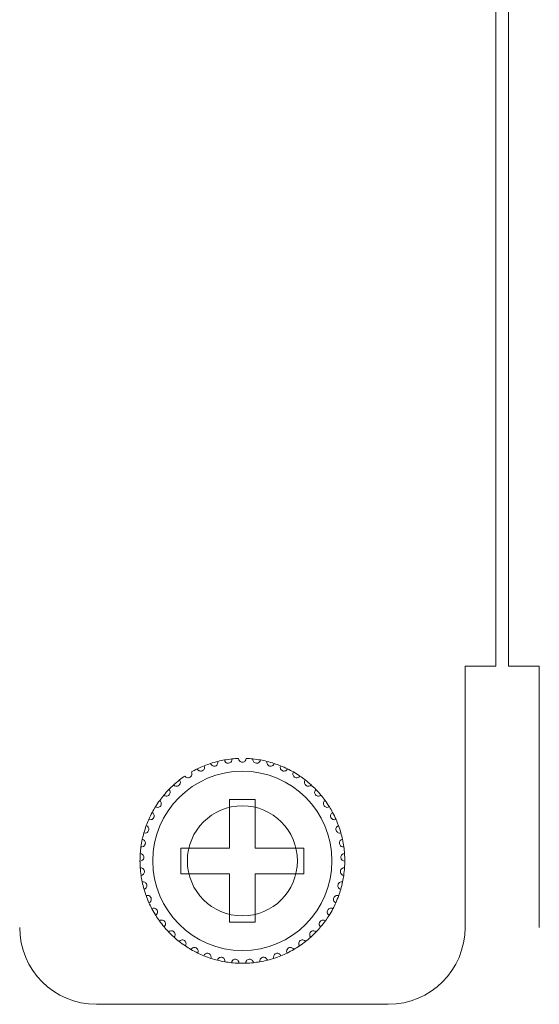
# Model space of a CAD drawing. Units: inches. Extents: x 2.7 to 70.7, y 3.1 to 54.5.
# Drawn here: x 17.6 to 18.5, y 32.8 to 34.4 of the extents above; entities that cross this region are included whole.
import ezdxf

# ---------------------------------------------------------------- set-up
doc = ezdxf.new("R2010")
doc.units = ezdxf.units.IN
doc.header["$MEASUREMENT"] = 0

msp = doc.modelspace()

# ---------------------------------------------------------------- linework, layer by layer
at = {"color": 7, "linetype": 'Continuous', "lineweight": 15}
for p, q in [((18.39157, 41.04458), (18.39157, 33.34059)), ((18.39157, 41.04458), (18.39157, 33.34059)), ((18.39157, 41.04458), (18.39157, 33.34059)), ((18.41157, 33.34059), (18.41157, 41.04458)), ((18.41157, 33.34059), (18.41157, 41.04458)), ((18.34357, 33.34059), (18.34357, 32.93259)), ((18.39157, 33.34059), (18.34357, 33.34059)), ((18.34357, 33.34059), (18.34357, 32.93259)), ((18.39157, 33.34059), (18.34357, 33.34059)), ((18.45957, 33.34059), (18.41157, 33.34059)), ((18.45957, 33.34059), (18.41157, 33.34059)), ((18.45957, 32.93259), (18.45957, 33.34059)), ((18.45957, 32.93259), (18.45957, 33.34059)), ((18.01557, 33.13259), (17.97557, 33.13259)), ((17.97557, 33.13259), (17.97557, 33.05659)), ((18.01557, 33.13259), (17.97557, 33.13259)), ((17.97557, 33.13259), (17.97557, 33.05659)), ((18.01557, 33.05659), (18.01557, 33.13259)), ((18.01557, 33.05659), (18.01557, 33.13259)), ((17.97557, 33.05659), (17.89957, 33.05659)), ((17.89957, 33.05659), (17.89957, 33.01658)), ((17.97557, 33.05659), (17.89957, 33.05659)), ((17.89957, 33.05659), (17.89957, 33.01658)), ((18.09157, 33.05659), (18.01557, 33.05659)), ((18.09157, 33.05659), (18.01557, 33.05659)), ((18.09157, 33.01658), (18.09157, 33.05659)), ((18.09157, 33.01658), (18.09157, 33.05659)), ((17.89957, 33.01658), (17.97557, 33.01658)), ((17.89957, 33.01658), (17.97557, 33.01658)), ((17.97557, 33.01658), (17.97557, 32.94059)), ((17.97557, 33.01658), (17.97557, 32.94059)), ((18.01557, 32.94059), (18.01557, 33.01658)), ((18.01557, 33.01658), (18.09157, 33.01658)), ((18.01557, 32.94059), (18.01557, 33.01658)), ((18.01557, 33.01658), (18.09157, 33.01658)), ((17.97557, 32.94059), (18.01557, 32.94059)), ((17.97557, 32.94059), (18.01557, 32.94059)), ((18.22357, 32.81259), (17.76757, 32.81259)), ((18.22357, 32.81259), (17.76757, 32.81259))]:
    msp.add_line(p, q, dxfattribs=at)
for radius in [0.14, 0.14, 0.086]:
    msp.add_circle((17.99557, 33.03659), radius, dxfattribs=at)
for centre, radius, start, end in [((17.99557, 33.03659), 0.16, 95.85128, 100.14872), ((17.99557, 33.03659), 0.16, 95.85128, 100.14872), ((17.99557, 33.03659), 0.16, 92.14872, 95.85128), ((17.99557, 33.03659), 0.16, 92.14872, 95.85128), ((17.99557, 33.03659), 0.16, 84.14872, 87.85128), ((17.99557, 33.03659), 0.16, 84.14872, 87.85128), ((17.99557, 33.03659), 0.16, 79.85128, 84.14872), ((17.99557, 33.03659), 0.16, 79.85128, 84.14872), ((17.99557, 33.03659), 0.16, 116.14872, 119.85128), ((17.99557, 33.03659), 0.16, 116.14872, 119.85128), ((17.99557, 33.03659), 0.16, 111.85128, 116.14872), ((17.99557, 33.03659), 0.16, 111.85128, 116.14872), ((17.99557, 33.03659), 0.16, 108.14872, 111.85128), ((17.99557, 33.03659), 0.16, 108.14872, 111.85128), ((17.99557, 33.03659), 0.16, 103.85128, 108.14872), ((17.99557, 33.03659), 0.16, 103.85128, 108.14872), ((17.99557, 33.03659), 0.16, 100.14872, 103.85128), ((17.99557, 33.03659), 0.16, 100.14872, 103.85128), ((17.99557, 33.03659), 0.16, 76.14872, 79.85128), ((17.99557, 33.03659), 0.16, 76.14872, 79.85128), ((17.99557, 33.03659), 0.16, 71.85128, 76.14872), ((17.99557, 33.03659), 0.16, 71.85128, 76.14872), ((17.99557, 33.03659), 0.16, 68.14872, 71.85128), ((17.99557, 33.03659), 0.16, 68.14872, 71.85128), ((17.99557, 33.03659), 0.16, 63.85128, 68.14872), ((17.99557, 33.03659), 0.16, 63.85128, 68.14872), ((17.99557, 33.03659), 0.16, 60.14872, 63.85128), ((17.99557, 33.03659), 0.16, 60.14872, 63.85128), ((17.99557, 33.03659), 0.16, 124.14872, 127.85128), ((17.99557, 33.03659), 0.16, 124.14872, 127.85128), ((17.99557, 33.03659), 0.16, 55.85128, 60.14872), ((17.99557, 33.03659), 0.16, 55.85128, 60.14872), ((17.99557, 33.03659), 0.16, 52.14872, 55.85128), ((17.99557, 33.03659), 0.16, 52.14872, 55.85128), ((17.99557, 33.03659), 0.16, 132.14872, 135.85128), ((17.99557, 33.03659), 0.16, 132.14872, 135.85128), ((17.99557, 33.03659), 0.16, 127.85128, 132.14872), ((17.99557, 33.03659), 0.16, 127.85128, 132.14872), ((17.99557, 33.03659), 0.16, 47.85128, 52.14872), ((17.99557, 33.03659), 0.16, 47.85128, 52.14872), ((17.99557, 33.03659), 0.16, 44.14872, 47.85128), ((17.99557, 33.03659), 0.16, 44.14872, 47.85128), ((17.99557, 33.03659), 0.16, 140.14872, 143.85128), ((17.99557, 33.03659), 0.16, 140.14872, 143.85128), ((17.99557, 33.03659), 0.16, 135.85128, 140.14872), ((17.99557, 33.03659), 0.16, 135.85128, 140.14872), ((17.99557, 33.03659), 0.16, 39.85128, 44.14872), ((17.99557, 33.03659), 0.16, 39.85128, 44.14872), ((17.99557, 33.03659), 0.16, 36.14872, 39.85128), ((17.99557, 33.03659), 0.16, 36.14872, 39.85128), ((17.99557, 33.03659), 0.16, 148.14872, 151.85128), ((17.99557, 33.03659), 0.16, 148.14872, 151.85128), ((17.99557, 33.03659), 0.16, 143.85128, 148.14872), ((17.99557, 33.03659), 0.16, 143.85128, 148.14872), ((17.99557, 33.03659), 0.16, 31.85128, 36.14872), ((17.99557, 33.03659), 0.16, 31.85128, 36.14872), ((17.99557, 33.03659), 0.16, 28.14872, 31.85128), ((17.99557, 33.03659), 0.16, 28.14872, 31.85128), ((17.99557, 33.03659), 0.16, 151.85128, 156.14872), ((17.99557, 33.03659), 0.16, 151.85128, 156.14872), ((17.99557, 33.03659), 0.16, 23.85128, 28.14872), ((17.99557, 33.03659), 0.16, 23.85128, 28.14872), ((17.99557, 33.03659), 0.16, 159.85128, 164.14872), ((17.99557, 33.03659), 0.16, 159.85128, 164.14872), ((17.99557, 33.03659), 0.16, 156.14872, 159.85128), ((17.99557, 33.03659), 0.16, 156.14872, 159.85128), ((17.99557, 33.03659), 0.16, 20.14872, 23.85128), ((17.99557, 33.03659), 0.16, 20.14872, 23.85128), ((17.99557, 33.03659), 0.16, 15.85128, 20.14872), ((17.99557, 33.03659), 0.16, 15.85128, 20.14872), ((17.99557, 33.03659), 0.16, 164.14872, 167.85128), ((17.99557, 33.03659), 0.16, 164.14872, 167.85128), ((17.99557, 33.03659), 0.16, 12.14872, 15.85128), ((17.99557, 33.03659), 0.16, 12.14872, 15.85128), ((17.99557, 33.03659), 0.16, 172.14872, 175.85128), ((17.99557, 33.03659), 0.16, 172.14872, 175.85128), ((17.99557, 33.03659), 0.16, 167.85128, 172.14872), ((17.99557, 33.03659), 0.16, 167.85128, 172.14872), ((17.99557, 33.03659), 0.16, 7.85128, 12.14872), ((17.99557, 33.03659), 0.16, 7.85128, 12.14872), ((17.99557, 33.03659), 0.16, 4.14872, 7.85128), ((17.99557, 33.03659), 0.16, 4.14872, 7.85128), ((17.99557, 33.03659), 0.16, 175.85128, 180.14872), ((17.99557, 33.03659), 0.16, 175.85128, 180.14872), ((17.99557, 33.03659), 0.16, 359.85128, 4.14872), ((17.99557, 33.03659), 0.16, 359.85128, 4.14872), ((17.99557, 33.03659), 0.16, 180.14872, 183.85128), ((17.99557, 33.03659), 0.16, 180.14872, 183.85128), ((17.99557, 33.03659), 0.16, 183.85128, 188.14872), ((17.99557, 33.03659), 0.16, 183.85128, 188.14872), ((17.99557, 33.03659), 0.16, 351.85128, 356.14872), ((17.99557, 33.03659), 0.16, 351.85128, 356.14872), ((17.99557, 33.03659), 0.16, 356.14872, 359.85128), ((17.99557, 33.03659), 0.16, 356.14872, 359.85128), ((17.99557, 33.03659), 0.16, 188.14872, 191.85128), ((17.99557, 33.03659), 0.16, 188.14872, 191.85128), ((17.99557, 33.03659), 0.16, 348.14872, 351.85128), ((17.99557, 33.03659), 0.16, 348.14872, 351.85128), ((17.99557, 33.03659), 0.16, 191.85128, 196.14872), ((17.99557, 33.03659), 0.16, 191.85128, 196.14872), ((17.99557, 33.03659), 0.16, 343.85128, 348.14872), ((17.99557, 33.03659), 0.16, 343.85128, 348.14872), ((17.99557, 33.03659), 0.16, 196.14872, 199.85128), ((17.99557, 33.03659), 0.16, 196.14872, 199.85128), ((17.99557, 33.03659), 0.16, 199.85128, 204.14872), ((17.99557, 33.03659), 0.16, 199.85128, 204.14872), ((17.99557, 33.03659), 0.16, 335.85128, 340.14872), ((17.99557, 33.03659), 0.16, 335.85128, 340.14872), ((17.99557, 33.03659), 0.16, 340.14872, 343.85128), ((17.99557, 33.03659), 0.16, 340.14872, 343.85128), ((17.99557, 33.03659), 0.16, 204.14872, 207.85128), ((17.99557, 33.03659), 0.16, 204.14872, 207.85128), ((17.99557, 33.03659), 0.16, 332.14872, 335.85128), ((17.99557, 33.03659), 0.16, 332.14872, 335.85128), ((17.99557, 33.03659), 0.16, 207.85128, 212.14872), ((17.99557, 33.03659), 0.16, 207.85128, 212.14872), ((17.99557, 33.03659), 0.16, 212.14872, 215.85128), ((17.99557, 33.03659), 0.16, 212.14872, 215.85128), ((17.99557, 33.03659), 0.16, 324.14872, 327.85128), ((17.99557, 33.03659), 0.16, 324.14872, 327.85128), ((17.99557, 33.03659), 0.16, 327.85128, 332.14872), ((17.99557, 33.03659), 0.16, 327.85128, 332.14872), ((17.99557, 33.03659), 0.16, 215.85128, 220.14872), ((17.99557, 33.03659), 0.16, 215.85128, 220.14872), ((17.99557, 33.03659), 0.16, 220.14872, 223.85128), ((17.99557, 33.03659), 0.16, 220.14872, 223.85128), ((17.99557, 33.03659), 0.16, 316.14872, 319.85128), ((17.99557, 33.03659), 0.16, 316.14872, 319.85128), ((17.99557, 33.03659), 0.16, 319.85128, 324.14872), ((17.99557, 33.03659), 0.16, 319.85128, 324.14872), ((17.76757, 32.93259), 0.12, 180, 270), ((17.76757, 32.93259), 0.12, 180, 270), ((17.99557, 33.03659), 0.16, 223.85128, 228.14872), ((17.99557, 33.03659), 0.16, 223.85128, 228.14872), ((17.99557, 33.03659), 0.16, 311.85128, 316.14872), ((17.99557, 33.03659), 0.16, 311.85128, 316.14872), ((18.22357, 32.93259), 0.12, 270, 0), ((18.22357, 32.93259), 0.12, 270, 0), ((17.99557, 33.03659), 0.16, 228.14872, 231.85128), ((17.99557, 33.03659), 0.16, 228.14872, 231.85128), ((17.99557, 33.03659), 0.16, 231.85128, 236.14872), ((17.99557, 33.03659), 0.16, 231.85128, 236.14872), ((17.99557, 33.03659), 0.16, 236.14872, 239.85128), ((17.99557, 33.03659), 0.16, 236.14872, 239.85128), ((17.99557, 33.03659), 0.16, 300.14872, 303.85128), ((17.99557, 33.03659), 0.16, 300.14872, 303.85128), ((17.99557, 33.03659), 0.16, 303.85128, 308.14872), ((17.99557, 33.03659), 0.16, 303.85128, 308.14872), ((17.99557, 33.03659), 0.16, 308.14872, 311.85128), ((17.99557, 33.03659), 0.16, 308.14872, 311.85128), ((17.99557, 33.03659), 0.16, 239.85128, 244.14872), ((17.99557, 33.03659), 0.16, 239.85128, 244.14872), ((17.99557, 33.03659), 0.16, 244.14872, 247.85128), ((17.99557, 33.03659), 0.16, 244.14872, 247.85128), ((17.99557, 33.03659), 0.16, 247.85128, 252.14872), ((17.99557, 33.03659), 0.16, 247.85128, 252.14872), ((17.99557, 33.03659), 0.16, 287.85128, 292.14872), ((17.99557, 33.03659), 0.16, 287.85128, 292.14872), ((17.99557, 33.03659), 0.16, 292.14872, 295.85128), ((17.99557, 33.03659), 0.16, 292.14872, 295.85128), ((17.99557, 33.03659), 0.16, 295.85128, 300.14872), ((17.99557, 33.03659), 0.16, 295.85128, 300.14872), ((17.99557, 33.03659), 0.16, 252.14872, 255.85128), ((17.99557, 33.03659), 0.16, 252.14872, 255.85128), ((17.99557, 33.03659), 0.16, 255.85128, 260.14872), ((17.99557, 33.03659), 0.16, 255.85128, 260.14872), ((17.99557, 33.03659), 0.16, 260.14872, 263.85128), ((17.99557, 33.03659), 0.16, 260.14872, 263.85128), ((17.99557, 33.03659), 0.16, 263.85128, 268.14872), ((17.99557, 33.03659), 0.16, 263.85128, 268.14872), ((17.99557, 33.03659), 0.16, 268.14872, 271.85128), ((17.99557, 33.03659), 0.16, 268.14872, 271.85128), ((17.99557, 33.03659), 0.16, 271.85128, 276.14872), ((17.99557, 33.03659), 0.16, 271.85128, 276.14872), ((17.99557, 33.03659), 0.16, 276.14872, 279.85128), ((17.99557, 33.03659), 0.16, 276.14872, 279.85128), ((17.99557, 33.03659), 0.16, 279.85128, 284.14872), ((17.99557, 33.03659), 0.16, 279.85128, 284.14872), ((17.99557, 33.03659), 0.16, 284.14872, 287.85128), ((17.99557, 33.03659), 0.16, 284.14872, 287.85128)]:
    msp.add_arc(centre, radius, start, end, dxfattribs=at)
for points, knots in [([(17.96738, 33.19408), (17.96759, 33.19275), (17.96822, 33.19151), (17.97046, 33.18954), (17.97225, 33.18883), (17.97506, 33.18921), (17.97596, 33.18958), (17.97739, 33.19055), (17.97794, 33.19114), (17.97916, 33.19304), (17.97942, 33.19442), (17.97926, 33.19575)], [0, 0, 0, 0, 0.25, 0.25, 0.5, 0.5, 0.625, 0.625, 0.75, 0.75, 1, 1, 1, 1]), ([(17.96738, 33.19408), (17.96759, 33.19275), (17.96822, 33.19151), (17.97046, 33.18954), (17.97225, 33.18883), (17.97506, 33.18921), (17.97596, 33.18958), (17.97739, 33.19055), (17.97794, 33.19114), (17.97916, 33.19304), (17.97942, 33.19442), (17.97926, 33.19575)], [0, 0, 0, 0, 0.25, 0.25, 0.5, 0.5, 0.625, 0.625, 0.75, 0.75, 1, 1, 1, 1]), ([(18.00157, 33.19647), (18.00154, 33.19513), (18.00109, 33.1938), (17.99915, 33.19154), (17.99749, 33.19059), (17.99365, 33.19058), (17.99201, 33.19153), (17.99005, 33.1938), (17.9896, 33.19513), (17.98957, 33.19647)], [0, 0, 0, 0, 0.25, 0.25, 0.5, 0.5, 0.75, 0.75, 1, 1, 1, 1]), ([(18.00157, 33.19647), (18.00154, 33.19513), (18.00109, 33.1938), (17.99915, 33.19154), (17.99749, 33.19059), (17.99365, 33.19058), (17.99201, 33.19153), (17.99005, 33.1938), (17.9896, 33.19513), (17.98957, 33.19647)], [0, 0, 0, 0, 0.25, 0.25, 0.5, 0.5, 0.75, 0.75, 1, 1, 1, 1]), ([(18.02376, 33.19408), (18.02355, 33.19275), (18.02292, 33.19151), (18.02068, 33.18954), (18.01889, 33.18883), (18.01608, 33.18921), (18.01518, 33.18958), (18.01375, 33.19055), (18.0132, 33.19114), (18.01198, 33.19304), (18.01172, 33.19442), (18.01188, 33.19575)], [0, 0, 0, 0, 0.25, 0.25, 0.5, 0.5, 0.625, 0.625, 0.75, 0.75, 1, 1, 1, 1]), ([(18.02376, 33.19408), (18.02355, 33.19275), (18.02292, 33.19151), (18.02068, 33.18954), (18.01889, 33.18883), (18.01608, 33.18921), (18.01518, 33.18958), (18.01375, 33.19055), (18.0132, 33.19114), (18.01198, 33.19304), (18.01172, 33.19442), (18.01188, 33.19575)], [0, 0, 0, 0, 0.25, 0.25, 0.5, 0.5, 0.625, 0.625, 0.75, 0.75, 1, 1, 1, 1]), ([(17.92506, 33.18021), (17.92563, 33.17899), (17.92658, 33.17797), (17.92927, 33.17669), (17.93119, 33.1765), (17.93378, 33.17765), (17.93455, 33.17825), (17.93565, 33.17957), (17.93602, 33.1803), (17.93667, 33.18246), (17.93654, 33.18385), (17.93602, 33.18509)], [0, 0, 0, 0, 0.25, 0.25, 0.5, 0.5, 0.625, 0.625, 0.75, 0.75, 1, 1, 1, 1]), ([(17.92506, 33.18021), (17.92563, 33.17899), (17.92658, 33.17797), (17.92927, 33.17669), (17.93119, 33.1765), (17.93378, 33.17765), (17.93455, 33.17825), (17.93565, 33.17957), (17.93602, 33.1803), (17.93667, 33.18246), (17.93654, 33.18385), (17.93602, 33.18509)], [0, 0, 0, 0, 0.25, 0.25, 0.5, 0.5, 0.625, 0.625, 0.75, 0.75, 1, 1, 1, 1]), ([(17.94573, 33.18863), (17.94613, 33.18734), (17.94693, 33.18619), (17.94942, 33.18456), (17.95129, 33.1841), (17.95402, 33.18487), (17.95486, 33.18536), (17.95614, 33.18652), (17.9566, 33.18718), (17.95755, 33.18923), (17.95761, 33.19063), (17.95727, 33.19193)], [0, 0, 0, 0, 0.25, 0.25, 0.5, 0.5, 0.625, 0.625, 0.75, 0.75, 1, 1, 1, 1]), ([(17.94573, 33.18863), (17.94613, 33.18734), (17.94693, 33.18619), (17.94942, 33.18456), (17.95129, 33.1841), (17.95402, 33.18487), (17.95486, 33.18536), (17.95614, 33.18652), (17.9566, 33.18718), (17.95755, 33.18923), (17.95761, 33.19063), (17.95727, 33.19193)], [0, 0, 0, 0, 0.25, 0.25, 0.5, 0.5, 0.625, 0.625, 0.75, 0.75, 1, 1, 1, 1]), ([(18.04541, 33.18863), (18.04501, 33.18734), (18.04421, 33.18619), (18.04172, 33.18456), (18.03985, 33.1841), (18.03712, 33.18487), (18.03628, 33.18536), (18.035, 33.18652), (18.03454, 33.18718), (18.03359, 33.18923), (18.03353, 33.19063), (18.03387, 33.19193)], [0, 0, 0, 0, 0.25, 0.25, 0.5, 0.5, 0.625, 0.625, 0.75, 0.75, 1, 1, 1, 1]), ([(18.04541, 33.18863), (18.04501, 33.18734), (18.04421, 33.18619), (18.04172, 33.18456), (18.03985, 33.1841), (18.03712, 33.18487), (18.03628, 33.18536), (18.035, 33.18652), (18.03454, 33.18718), (18.03359, 33.18923), (18.03353, 33.19063), (18.03387, 33.19193)], [0, 0, 0, 0, 0.25, 0.25, 0.5, 0.5, 0.625, 0.625, 0.75, 0.75, 1, 1, 1, 1]), ([(18.06608, 33.18021), (18.06551, 33.17899), (18.06456, 33.17797), (18.06187, 33.17669), (18.05995, 33.1765), (18.05736, 33.17765), (18.05659, 33.17825), (18.05549, 33.17957), (18.05512, 33.1803), (18.05447, 33.18246), (18.0546, 33.18385), (18.05512, 33.18509)], [0, 0, 0, 0, 0.25, 0.25, 0.5, 0.5, 0.625, 0.625, 0.75, 0.75, 1, 1, 1, 1]), ([(18.06608, 33.18021), (18.06551, 33.17899), (18.06456, 33.17797), (18.06187, 33.17669), (18.05995, 33.1765), (18.05736, 33.17765), (18.05659, 33.17825), (18.05549, 33.17957), (18.05512, 33.1803), (18.05447, 33.18246), (18.0546, 33.18385), (18.05512, 33.18509)], [0, 0, 0, 0, 0.25, 0.25, 0.5, 0.5, 0.625, 0.625, 0.75, 0.75, 1, 1, 1, 1]), ([(17.90576, 33.169), (17.90649, 33.16787), (17.90757, 33.16699), (17.91042, 33.1661), (17.91235, 33.16618), (17.91475, 33.16768), (17.91543, 33.16838), (17.91634, 33.16984), (17.9166, 33.17061), (17.91694, 33.17284), (17.91662, 33.1742), (17.91593, 33.17536)], [0, 0, 0, 0, 0.25, 0.25, 0.5, 0.5, 0.625, 0.625, 0.75, 0.75, 1, 1, 1, 1]), ([(17.90576, 33.169), (17.90649, 33.16787), (17.90757, 33.16699), (17.91042, 33.1661), (17.91235, 33.16618), (17.91475, 33.16768), (17.91543, 33.16838), (17.91634, 33.16984), (17.9166, 33.17061), (17.91694, 33.17284), (17.91662, 33.1742), (17.91593, 33.17536)], [0, 0, 0, 0, 0.25, 0.25, 0.5, 0.5, 0.625, 0.625, 0.75, 0.75, 1, 1, 1, 1]), ([(18.08538, 33.169), (18.08465, 33.16787), (18.08357, 33.16699), (18.08072, 33.1661), (18.07879, 33.16618), (18.07639, 33.16768), (18.07571, 33.16838), (18.0748, 33.16984), (18.07454, 33.17061), (18.0742, 33.17284), (18.07452, 33.1742), (18.07521, 33.17536)], [0, 0, 0, 0, 0.25, 0.25, 0.5, 0.5, 0.625, 0.625, 0.75, 0.75, 1, 1, 1, 1]), ([(18.08538, 33.169), (18.08465, 33.16787), (18.08357, 33.16699), (18.08072, 33.1661), (18.07879, 33.16618), (18.07639, 33.16768), (18.07571, 33.16838), (18.0748, 33.16984), (18.07454, 33.17061), (18.0742, 33.17284), (18.07452, 33.1742), (18.07521, 33.17536)], [0, 0, 0, 0, 0.25, 0.25, 0.5, 0.5, 0.625, 0.625, 0.75, 0.75, 1, 1, 1, 1]), ([(17.8882, 33.15521), (17.88908, 33.1542), (17.89028, 33.15347), (17.89322, 33.15299), (17.89512, 33.15334), (17.89729, 33.15515), (17.89787, 33.15594), (17.89856, 33.15752), (17.89871, 33.15831), (17.89875, 33.16057), (17.89824, 33.16187), (17.89739, 33.16292)], [0, 0, 0, 0, 0.25, 0.25, 0.5, 0.5, 0.625, 0.625, 0.75, 0.75, 1, 1, 1, 1]), ([(17.8882, 33.15521), (17.88908, 33.1542), (17.89028, 33.15347), (17.89322, 33.15299), (17.89512, 33.15334), (17.89729, 33.15515), (17.89787, 33.15594), (17.89856, 33.15752), (17.89871, 33.15831), (17.89875, 33.16057), (17.89824, 33.16187), (17.89739, 33.16292)], [0, 0, 0, 0, 0.25, 0.25, 0.5, 0.5, 0.625, 0.625, 0.75, 0.75, 1, 1, 1, 1]), ([(18.10294, 33.15521), (18.10206, 33.1542), (18.10086, 33.15347), (18.09792, 33.15299), (18.09602, 33.15334), (18.09385, 33.15515), (18.09327, 33.15594), (18.09258, 33.15752), (18.09243, 33.15831), (18.0924, 33.16057), (18.0929, 33.16187), (18.09375, 33.16292)], [0, 0, 0, 0, 0.25, 0.25, 0.5, 0.5, 0.625, 0.625, 0.75, 0.75, 1, 1, 1, 1]), ([(18.10294, 33.15521), (18.10206, 33.1542), (18.10086, 33.15347), (18.09792, 33.15299), (18.09602, 33.15334), (18.09385, 33.15515), (18.09327, 33.15594), (18.09258, 33.15752), (18.09243, 33.15831), (18.0924, 33.16057), (18.0929, 33.16187), (18.09375, 33.16292)], [0, 0, 0, 0, 0.25, 0.25, 0.5, 0.5, 0.625, 0.625, 0.75, 0.75, 1, 1, 1, 1]), ([(17.87274, 33.13911), (17.87375, 33.13823), (17.87504, 33.13768), (17.87802, 33.13761), (17.87985, 33.13822), (17.88175, 33.14032), (17.8822, 33.14118), (17.88268, 33.14284), (17.88271, 33.14365), (17.88243, 33.14589), (17.88175, 33.14711), (17.88076, 33.14803)], [0, 0, 0, 0, 0.25, 0.25, 0.5, 0.5, 0.625, 0.625, 0.75, 0.75, 1, 1, 1, 1]), ([(17.87274, 33.13911), (17.87375, 33.13823), (17.87504, 33.13768), (17.87802, 33.13761), (17.87985, 33.13822), (17.88175, 33.14032), (17.8822, 33.14118), (17.88268, 33.14284), (17.88271, 33.14365), (17.88243, 33.14589), (17.88175, 33.14711), (17.88076, 33.14803)], [0, 0, 0, 0, 0.25, 0.25, 0.5, 0.5, 0.625, 0.625, 0.75, 0.75, 1, 1, 1, 1]), ([(18.1184, 33.13911), (18.11739, 33.13823), (18.1161, 33.13768), (18.11312, 33.13761), (18.11129, 33.13822), (18.10939, 33.14032), (18.10894, 33.14118), (18.10846, 33.14284), (18.10843, 33.14365), (18.10871, 33.14589), (18.10939, 33.14711), (18.11038, 33.14803)], [0, 0, 0, 0, 0.25, 0.25, 0.5, 0.5, 0.625, 0.625, 0.75, 0.75, 1, 1, 1, 1]), ([(18.1184, 33.13911), (18.11739, 33.13823), (18.1161, 33.13768), (18.11312, 33.13761), (18.11129, 33.13822), (18.10939, 33.14032), (18.10894, 33.14118), (18.10846, 33.14284), (18.10843, 33.14365), (18.10871, 33.14589), (18.10939, 33.14711), (18.11038, 33.14803)], [0, 0, 0, 0, 0.25, 0.25, 0.5, 0.5, 0.625, 0.625, 0.75, 0.75, 1, 1, 1, 1]), ([(17.85966, 33.12102), (17.86079, 33.12029), (17.86214, 33.11992), (17.8651, 33.12027), (17.86683, 33.12113), (17.86842, 33.12347), (17.86875, 33.12439), (17.86899, 33.1261), (17.86891, 33.1269), (17.86832, 33.12908), (17.86747, 33.13019), (17.86637, 33.13097)], [0, 0, 0, 0, 0.25, 0.25, 0.5, 0.5, 0.625, 0.625, 0.75, 0.75, 1, 1, 1, 1]), ([(17.85966, 33.12102), (17.86079, 33.12029), (17.86214, 33.11992), (17.8651, 33.12027), (17.86683, 33.12113), (17.86842, 33.12347), (17.86875, 33.12439), (17.86899, 33.1261), (17.86891, 33.1269), (17.86832, 33.12908), (17.86747, 33.13019), (17.86637, 33.13097)], [0, 0, 0, 0, 0.25, 0.25, 0.5, 0.5, 0.625, 0.625, 0.75, 0.75, 1, 1, 1, 1]), ([(18.13148, 33.12102), (18.13035, 33.12029), (18.129, 33.11992), (18.12604, 33.12027), (18.12431, 33.12113), (18.12272, 33.12347), (18.12239, 33.12439), (18.12215, 33.1261), (18.12223, 33.1269), (18.12282, 33.12908), (18.12367, 33.13019), (18.12477, 33.13097)], [0, 0, 0, 0, 0.25, 0.25, 0.5, 0.5, 0.625, 0.625, 0.75, 0.75, 1, 1, 1, 1]), ([(18.13148, 33.12102), (18.13035, 33.12029), (18.129, 33.11992), (18.12604, 33.12027), (18.12431, 33.12113), (18.12272, 33.12347), (18.12239, 33.12439), (18.12215, 33.1261), (18.12223, 33.1269), (18.12282, 33.12908), (18.12367, 33.13019), (18.12477, 33.13097)], [0, 0, 0, 0, 0.25, 0.25, 0.5, 0.5, 0.625, 0.625, 0.75, 0.75, 1, 1, 1, 1]), ([(17.84923, 33.10128), (17.85045, 33.10072), (17.85184, 33.10054), (17.85472, 33.1013), (17.85632, 33.10239), (17.85757, 33.10493), (17.85777, 33.10588), (17.85776, 33.10761), (17.85758, 33.10839), (17.85669, 33.11047), (17.85569, 33.11145), (17.85449, 33.11207)], [0, 0, 0, 0, 0.25, 0.25, 0.5, 0.5, 0.625, 0.625, 0.75, 0.75, 1, 1, 1, 1]), ([(17.84923, 33.10128), (17.85045, 33.10072), (17.85184, 33.10054), (17.85472, 33.1013), (17.85632, 33.10239), (17.85757, 33.10493), (17.85777, 33.10588), (17.85776, 33.10761), (17.85758, 33.10839), (17.85669, 33.11047), (17.85569, 33.11145), (17.85449, 33.11207)], [0, 0, 0, 0, 0.25, 0.25, 0.5, 0.5, 0.625, 0.625, 0.75, 0.75, 1, 1, 1, 1]), ([(18.14191, 33.10128), (18.14069, 33.10072), (18.1393, 33.10054), (18.13642, 33.1013), (18.13482, 33.10239), (18.13357, 33.10493), (18.13337, 33.10588), (18.13338, 33.10761), (18.13357, 33.10839), (18.13445, 33.11047), (18.13545, 33.11145), (18.13665, 33.11207)], [0, 0, 0, 0, 0.25, 0.25, 0.5, 0.5, 0.625, 0.625, 0.75, 0.75, 1, 1, 1, 1]), ([(18.14191, 33.10128), (18.14069, 33.10072), (18.1393, 33.10054), (18.13642, 33.1013), (18.13482, 33.10239), (18.13357, 33.10493), (18.13337, 33.10588), (18.13338, 33.10761), (18.13357, 33.10839), (18.13445, 33.11047), (18.13545, 33.11145), (18.13665, 33.11207)], [0, 0, 0, 0, 0.25, 0.25, 0.5, 0.5, 0.625, 0.625, 0.75, 0.75, 1, 1, 1, 1]), ([(17.84165, 33.08029), (17.84294, 33.0799), (17.84434, 33.07992), (17.84709, 33.08107), (17.84851, 33.08236), (17.8494, 33.08506), (17.84946, 33.08603), (17.84922, 33.08774), (17.84892, 33.08849), (17.84776, 33.09042), (17.84663, 33.09126), (17.84536, 33.0917)], [0, 0, 0, 0, 0.25, 0.25, 0.5, 0.5, 0.625, 0.625, 0.75, 0.75, 1, 1, 1, 1]), ([(17.84165, 33.08029), (17.84294, 33.0799), (17.84434, 33.07992), (17.84709, 33.08107), (17.84851, 33.08236), (17.8494, 33.08506), (17.84946, 33.08603), (17.84922, 33.08774), (17.84892, 33.08849), (17.84776, 33.09042), (17.84663, 33.09126), (17.84536, 33.0917)], [0, 0, 0, 0, 0.25, 0.25, 0.5, 0.5, 0.625, 0.625, 0.75, 0.75, 1, 1, 1, 1]), ([(18.14949, 33.08029), (18.1482, 33.0799), (18.1468, 33.07992), (18.14405, 33.08107), (18.14263, 33.08236), (18.14174, 33.08506), (18.14168, 33.08603), (18.14192, 33.08774), (18.14222, 33.08849), (18.14338, 33.09042), (18.14451, 33.09126), (18.14578, 33.0917)], [0, 0, 0, 0, 0.25, 0.25, 0.5, 0.5, 0.625, 0.625, 0.75, 0.75, 1, 1, 1, 1]), ([(18.14949, 33.08029), (18.1482, 33.0799), (18.1468, 33.07992), (18.14405, 33.08107), (18.14263, 33.08236), (18.14174, 33.08506), (18.14168, 33.08603), (18.14192, 33.08774), (18.14222, 33.08849), (18.14338, 33.09042), (18.14451, 33.09126), (18.14578, 33.0917)], [0, 0, 0, 0, 0.25, 0.25, 0.5, 0.5, 0.625, 0.625, 0.75, 0.75, 1, 1, 1, 1]), ([(17.83707, 33.05844), (17.8384, 33.05823), (17.83978, 33.05845), (17.84234, 33.05997), (17.84357, 33.06145), (17.84407, 33.06424), (17.844, 33.06521), (17.84352, 33.06687), (17.84313, 33.06758), (17.8417, 33.06933), (17.84047, 33.07), (17.83915, 33.07026)], [0, 0, 0, 0, 0.25, 0.25, 0.5, 0.5, 0.625, 0.625, 0.75, 0.75, 1, 1, 1, 1]), ([(17.83707, 33.05844), (17.8384, 33.05823), (17.83978, 33.05845), (17.84234, 33.05997), (17.84357, 33.06145), (17.84407, 33.06424), (17.844, 33.06521), (17.84352, 33.06687), (17.84313, 33.06758), (17.8417, 33.06933), (17.84047, 33.07), (17.83915, 33.07026)], [0, 0, 0, 0, 0.25, 0.25, 0.5, 0.5, 0.625, 0.625, 0.75, 0.75, 1, 1, 1, 1]), ([(18.15407, 33.05844), (18.15274, 33.05823), (18.15136, 33.05845), (18.1488, 33.05997), (18.14757, 33.06145), (18.14707, 33.06424), (18.14714, 33.06521), (18.14762, 33.06687), (18.14801, 33.06758), (18.14944, 33.06933), (18.15067, 33.07), (18.15199, 33.07026)], [0, 0, 0, 0, 0.25, 0.25, 0.5, 0.5, 0.625, 0.625, 0.75, 0.75, 1, 1, 1, 1]), ([(18.15407, 33.05844), (18.15274, 33.05823), (18.15136, 33.05845), (18.1488, 33.05997), (18.14757, 33.06145), (18.14707, 33.06424), (18.14714, 33.06521), (18.14762, 33.06687), (18.14801, 33.06758), (18.14944, 33.06933), (18.15067, 33.07), (18.15199, 33.07026)], [0, 0, 0, 0, 0.25, 0.25, 0.5, 0.5, 0.625, 0.625, 0.75, 0.75, 1, 1, 1, 1]), ([(17.83557, 33.03617), (17.83692, 33.03615), (17.83825, 33.03655), (17.84058, 33.03841), (17.84159, 33.04006), (17.8417, 33.04289), (17.84149, 33.04384), (17.84079, 33.04542), (17.8403, 33.04606), (17.83864, 33.04759), (17.83733, 33.04809), (17.83599, 33.04816)], [0, 0, 0, 0, 0.25, 0.25, 0.5, 0.5, 0.625, 0.625, 0.75, 0.75, 1, 1, 1, 1]), ([(17.83557, 33.03617), (17.83692, 33.03615), (17.83825, 33.03655), (17.84058, 33.03841), (17.84159, 33.04006), (17.8417, 33.04289), (17.84149, 33.04384), (17.84079, 33.04542), (17.8403, 33.04606), (17.83864, 33.04759), (17.83733, 33.04809), (17.83599, 33.04816)], [0, 0, 0, 0, 0.25, 0.25, 0.5, 0.5, 0.625, 0.625, 0.75, 0.75, 1, 1, 1, 1]), ([(18.15557, 33.03617), (18.15422, 33.03615), (18.15289, 33.03655), (18.15056, 33.03841), (18.14955, 33.04006), (18.14944, 33.04289), (18.14965, 33.04384), (18.15035, 33.04542), (18.15084, 33.04606), (18.1525, 33.04759), (18.15381, 33.04809), (18.15515, 33.04816)], [0, 0, 0, 0, 0.25, 0.25, 0.5, 0.5, 0.625, 0.625, 0.75, 0.75, 1, 1, 1, 1]), ([(18.15557, 33.03617), (18.15422, 33.03615), (18.15289, 33.03655), (18.15056, 33.03841), (18.14955, 33.04006), (18.14944, 33.04289), (18.14965, 33.04384), (18.15035, 33.04542), (18.15084, 33.04606), (18.1525, 33.04759), (18.15381, 33.04809), (18.15515, 33.04816)], [0, 0, 0, 0, 0.25, 0.25, 0.5, 0.5, 0.625, 0.625, 0.75, 0.75, 1, 1, 1, 1]), ([(17.83719, 33.01391), (17.83852, 33.01407), (17.83979, 33.01466), (17.84183, 33.01683), (17.84261, 33.01859), (17.84232, 33.02141), (17.84198, 33.02233), (17.84106, 33.02379), (17.84049, 33.02436), (17.83864, 33.02565), (17.83727, 33.02595), (17.83593, 33.02584)], [0, 0, 0, 0, 0.25, 0.25, 0.5, 0.5, 0.625, 0.625, 0.75, 0.75, 1, 1, 1, 1]), ([(17.83719, 33.01391), (17.83852, 33.01407), (17.83979, 33.01466), (17.84183, 33.01683), (17.84261, 33.01859), (17.84232, 33.02141), (17.84198, 33.02233), (17.84106, 33.02379), (17.84049, 33.02436), (17.83864, 33.02565), (17.83727, 33.02595), (17.83593, 33.02584)], [0, 0, 0, 0, 0.25, 0.25, 0.5, 0.5, 0.625, 0.625, 0.75, 0.75, 1, 1, 1, 1]), ([(18.15395, 33.01391), (18.15262, 33.01407), (18.15135, 33.01466), (18.14931, 33.01683), (18.14853, 33.01859), (18.14882, 33.02141), (18.14916, 33.02233), (18.15008, 33.02379), (18.15065, 33.02436), (18.1525, 33.02565), (18.15387, 33.02595), (18.15521, 33.02584)], [0, 0, 0, 0, 0.25, 0.25, 0.5, 0.5, 0.625, 0.625, 0.75, 0.75, 1, 1, 1, 1]), ([(18.15395, 33.01391), (18.15262, 33.01407), (18.15135, 33.01466), (18.14931, 33.01683), (18.14853, 33.01859), (18.14882, 33.02141), (18.14916, 33.02233), (18.15008, 33.02379), (18.15065, 33.02436), (18.1525, 33.02565), (18.15387, 33.02595), (18.15521, 33.02584)], [0, 0, 0, 0, 0.25, 0.25, 0.5, 0.5, 0.625, 0.625, 0.75, 0.75, 1, 1, 1, 1]), ([(17.84188, 32.99208), (17.84318, 32.99243), (17.84436, 32.99319), (17.84608, 32.99562), (17.8466, 32.99748), (17.84592, 33.00023), (17.84546, 33.00109), (17.84435, 33.00241), (17.8437, 33.00289), (17.84169, 33.00391), (17.84029, 33.00403), (17.83898, 33.00373)], [0, 0, 0, 0, 0.25, 0.25, 0.5, 0.5, 0.625, 0.625, 0.75, 0.75, 1, 1, 1, 1]), ([(17.84188, 32.99208), (17.84318, 32.99243), (17.84436, 32.99319), (17.84608, 32.99562), (17.8466, 32.99748), (17.84592, 33.00023), (17.84546, 33.00109), (17.84435, 33.00241), (17.8437, 33.00289), (17.84169, 33.00391), (17.84029, 33.00403), (17.83898, 33.00373)], [0, 0, 0, 0, 0.25, 0.25, 0.5, 0.5, 0.625, 0.625, 0.75, 0.75, 1, 1, 1, 1]), ([(18.14926, 32.99208), (18.14796, 32.99243), (18.14678, 32.99319), (18.14506, 32.99562), (18.14454, 32.99748), (18.14522, 33.00023), (18.14568, 33.00109), (18.14679, 33.00241), (18.14744, 33.00289), (18.14945, 33.00391), (18.15085, 33.00403), (18.15216, 33.00373)], [0, 0, 0, 0, 0.25, 0.25, 0.5, 0.5, 0.625, 0.625, 0.75, 0.75, 1, 1, 1, 1]), ([(18.14926, 32.99208), (18.14796, 32.99243), (18.14678, 32.99319), (18.14506, 32.99562), (18.14454, 32.99748), (18.14522, 33.00023), (18.14568, 33.00109), (18.14679, 33.00241), (18.14744, 33.00289), (18.14945, 33.00391), (18.15085, 33.00403), (18.15216, 33.00373)], [0, 0, 0, 0, 0.25, 0.25, 0.5, 0.5, 0.625, 0.625, 0.75, 0.75, 1, 1, 1, 1]), ([(17.84957, 32.97113), (17.85081, 32.97166), (17.85187, 32.97257), (17.85323, 32.97522), (17.85349, 32.97713), (17.85244, 32.97976), (17.85186, 32.98055), (17.85058, 32.9817), (17.84987, 32.98208), (17.84773, 32.98281), (17.84633, 32.98273), (17.84508, 32.98225)], [0, 0, 0, 0, 0.25, 0.25, 0.5, 0.5, 0.625, 0.625, 0.75, 0.75, 1, 1, 1, 1]), ([(17.84957, 32.97113), (17.85081, 32.97166), (17.85187, 32.97257), (17.85323, 32.97522), (17.85349, 32.97713), (17.85244, 32.97976), (17.85186, 32.98055), (17.85058, 32.9817), (17.84987, 32.98208), (17.84773, 32.98281), (17.84633, 32.98273), (17.84508, 32.98225)], [0, 0, 0, 0, 0.25, 0.25, 0.5, 0.5, 0.625, 0.625, 0.75, 0.75, 1, 1, 1, 1]), ([(18.14157, 32.97113), (18.14033, 32.97166), (18.13927, 32.97257), (18.13791, 32.97522), (18.13765, 32.97713), (18.1387, 32.97976), (18.13928, 32.98055), (18.14056, 32.9817), (18.14127, 32.98208), (18.14341, 32.98281), (18.14481, 32.98273), (18.14606, 32.98225)], [0, 0, 0, 0, 0.25, 0.25, 0.5, 0.5, 0.625, 0.625, 0.75, 0.75, 1, 1, 1, 1]), ([(18.14157, 32.97113), (18.14033, 32.97166), (18.13927, 32.97257), (18.13791, 32.97522), (18.13765, 32.97713), (18.1387, 32.97976), (18.13928, 32.98055), (18.14056, 32.9817), (18.14127, 32.98208), (18.14341, 32.98281), (18.14481, 32.98273), (18.14606, 32.98225)], [0, 0, 0, 0, 0.25, 0.25, 0.5, 0.5, 0.625, 0.625, 0.75, 0.75, 1, 1, 1, 1]), ([(17.8601, 32.95145), (17.86125, 32.95214), (17.86217, 32.95319), (17.86316, 32.956), (17.86315, 32.95793), (17.86174, 32.96039), (17.86106, 32.96109), (17.85963, 32.96205), (17.85887, 32.96234), (17.85665, 32.96276), (17.85528, 32.96249), (17.8541, 32.96184)], [0, 0, 0, 0, 0.25, 0.25, 0.5, 0.5, 0.625, 0.625, 0.75, 0.75, 1, 1, 1, 1]), ([(17.8601, 32.95145), (17.86125, 32.95214), (17.86217, 32.95319), (17.86316, 32.956), (17.86315, 32.95793), (17.86174, 32.96039), (17.86106, 32.96109), (17.85963, 32.96205), (17.85887, 32.96234), (17.85665, 32.96276), (17.85528, 32.96249), (17.8541, 32.96184)], [0, 0, 0, 0, 0.25, 0.25, 0.5, 0.5, 0.625, 0.625, 0.75, 0.75, 1, 1, 1, 1]), ([(18.13104, 32.95145), (18.12989, 32.95214), (18.12897, 32.95319), (18.12798, 32.956), (18.12799, 32.95793), (18.1294, 32.96039), (18.13008, 32.96109), (18.13151, 32.96205), (18.13227, 32.96234), (18.13449, 32.96276), (18.13586, 32.96249), (18.13704, 32.96184)], [0, 0, 0, 0, 0.25, 0.25, 0.5, 0.5, 0.625, 0.625, 0.75, 0.75, 1, 1, 1, 1]), ([(18.13104, 32.95145), (18.12989, 32.95214), (18.12897, 32.95319), (18.12798, 32.956), (18.12799, 32.95793), (18.1294, 32.96039), (18.13008, 32.96109), (18.13151, 32.96205), (18.13227, 32.96234), (18.13449, 32.96276), (18.13586, 32.96249), (18.13704, 32.96184)], [0, 0, 0, 0, 0.25, 0.25, 0.5, 0.5, 0.625, 0.625, 0.75, 0.75, 1, 1, 1, 1]), ([(17.87327, 32.93342), (17.87431, 32.93427), (17.87508, 32.93544), (17.87566, 32.93836), (17.87538, 32.94027), (17.87365, 32.94251), (17.87288, 32.94311), (17.87132, 32.94386), (17.87054, 32.94403), (17.86828, 32.94415), (17.86696, 32.94368), (17.86588, 32.94288)], [0, 0, 0, 0, 0.25, 0.25, 0.5, 0.5, 0.625, 0.625, 0.75, 0.75, 1, 1, 1, 1]), ([(17.87327, 32.93342), (17.87431, 32.93427), (17.87508, 32.93544), (17.87566, 32.93836), (17.87538, 32.94027), (17.87365, 32.94251), (17.87288, 32.94311), (17.87132, 32.94386), (17.87054, 32.94403), (17.86828, 32.94415), (17.86696, 32.94368), (17.86588, 32.94288)], [0, 0, 0, 0, 0.25, 0.25, 0.5, 0.5, 0.625, 0.625, 0.75, 0.75, 1, 1, 1, 1]), ([(18.11787, 32.93342), (18.11683, 32.93427), (18.11606, 32.93544), (18.11548, 32.93836), (18.11576, 32.94027), (18.11749, 32.94251), (18.11826, 32.94311), (18.11982, 32.94386), (18.1206, 32.94403), (18.12286, 32.94415), (18.12418, 32.94368), (18.12526, 32.94288)], [0, 0, 0, 0, 0.25, 0.25, 0.5, 0.5, 0.625, 0.625, 0.75, 0.75, 1, 1, 1, 1]), ([(18.11787, 32.93342), (18.11683, 32.93427), (18.11606, 32.93544), (18.11548, 32.93836), (18.11576, 32.94027), (18.11749, 32.94251), (18.11826, 32.94311), (18.11982, 32.94386), (18.1206, 32.94403), (18.12286, 32.94415), (18.12418, 32.94368), (18.12526, 32.94288)], [0, 0, 0, 0, 0.25, 0.25, 0.5, 0.5, 0.625, 0.625, 0.75, 0.75, 1, 1, 1, 1]), ([(17.88882, 32.9174), (17.88973, 32.91839), (17.89033, 32.91966), (17.8905, 32.92263), (17.88996, 32.92448), (17.88793, 32.92645), (17.88708, 32.92694), (17.88544, 32.92747), (17.88463, 32.92753), (17.88238, 32.92733), (17.88114, 32.92669), (17.88019, 32.92574)], [0, 0, 0, 0, 0.25, 0.25, 0.5, 0.5, 0.625, 0.625, 0.75, 0.75, 1, 1, 1, 1]), ([(17.88882, 32.9174), (17.88973, 32.91839), (17.89033, 32.91966), (17.8905, 32.92263), (17.88996, 32.92448), (17.88793, 32.92645), (17.88708, 32.92694), (17.88544, 32.92747), (17.88463, 32.92753), (17.88238, 32.92733), (17.88114, 32.92669), (17.88019, 32.92574)], [0, 0, 0, 0, 0.25, 0.25, 0.5, 0.5, 0.625, 0.625, 0.75, 0.75, 1, 1, 1, 1]), ([(18.10232, 32.9174), (18.10141, 32.91839), (18.10081, 32.91966), (18.10064, 32.92263), (18.10118, 32.92448), (18.10321, 32.92645), (18.10406, 32.92694), (18.1057, 32.92747), (18.10651, 32.92753), (18.10876, 32.92733), (18.11, 32.92669), (18.11095, 32.92574)], [0, 0, 0, 0, 0.25, 0.25, 0.5, 0.5, 0.625, 0.625, 0.75, 0.75, 1, 1, 1, 1]), ([(18.10232, 32.9174), (18.10141, 32.91839), (18.10081, 32.91966), (18.10064, 32.92263), (18.10118, 32.92448), (18.10321, 32.92645), (18.10406, 32.92694), (18.1057, 32.92747), (18.10651, 32.92753), (18.10876, 32.92733), (18.11, 32.92669), (18.11095, 32.92574)], [0, 0, 0, 0, 0.25, 0.25, 0.5, 0.5, 0.625, 0.625, 0.75, 0.75, 1, 1, 1, 1]), ([(17.90644, 32.90371), (17.90721, 32.90481), (17.90763, 32.90615), (17.90738, 32.90911), (17.90659, 32.91087), (17.9043, 32.91254), (17.9034, 32.91291), (17.90169, 32.9132), (17.90089, 32.91316), (17.89869, 32.91264), (17.89755, 32.91183), (17.89674, 32.91076)], [0, 0, 0, 0, 0.25, 0.25, 0.5, 0.5, 0.625, 0.625, 0.75, 0.75, 1, 1, 1, 1]), ([(17.90644, 32.90371), (17.90721, 32.90481), (17.90763, 32.90615), (17.90738, 32.90911), (17.90659, 32.91087), (17.9043, 32.91254), (17.9034, 32.91291), (17.90169, 32.9132), (17.90089, 32.91316), (17.89869, 32.91264), (17.89755, 32.91183), (17.89674, 32.91076)], [0, 0, 0, 0, 0.25, 0.25, 0.5, 0.5, 0.625, 0.625, 0.75, 0.75, 1, 1, 1, 1]), ([(18.0847, 32.90371), (18.08393, 32.90481), (18.08351, 32.90615), (18.08376, 32.90911), (18.08455, 32.91087), (18.08684, 32.91254), (18.08774, 32.91291), (18.08945, 32.9132), (18.09025, 32.91316), (18.09245, 32.91264), (18.09359, 32.91183), (18.0944, 32.91076)], [0, 0, 0, 0, 0.25, 0.25, 0.5, 0.5, 0.625, 0.625, 0.75, 0.75, 1, 1, 1, 1]), ([(18.0847, 32.90371), (18.08393, 32.90481), (18.08351, 32.90615), (18.08376, 32.90911), (18.08455, 32.91087), (18.08684, 32.91254), (18.08774, 32.91291), (18.08945, 32.9132), (18.09025, 32.91316), (18.09245, 32.91264), (18.09359, 32.91183), (18.0944, 32.91076)], [0, 0, 0, 0, 0.25, 0.25, 0.5, 0.5, 0.625, 0.625, 0.75, 0.75, 1, 1, 1, 1]), ([(17.9258, 32.8926), (17.92641, 32.8938), (17.92664, 32.89518), (17.92598, 32.89808), (17.92495, 32.89971), (17.92245, 32.90105), (17.92151, 32.90128), (17.91978, 32.90134), (17.91899, 32.90118), (17.91688, 32.90036), (17.91586, 32.89941), (17.91521, 32.89823)], [0, 0, 0, 0, 0.25, 0.25, 0.5, 0.5, 0.625, 0.625, 0.75, 0.75, 1, 1, 1, 1]), ([(17.9258, 32.8926), (17.92641, 32.8938), (17.92664, 32.89518), (17.92598, 32.89808), (17.92495, 32.89971), (17.92245, 32.90105), (17.92151, 32.90128), (17.91978, 32.90134), (17.91899, 32.90118), (17.91688, 32.90036), (17.91586, 32.89941), (17.91521, 32.89823)], [0, 0, 0, 0, 0.25, 0.25, 0.5, 0.5, 0.625, 0.625, 0.75, 0.75, 1, 1, 1, 1]), ([(17.94652, 32.88429), (17.94696, 32.88556), (17.94699, 32.88696), (17.94593, 32.88975), (17.94469, 32.89122), (17.94203, 32.89219), (17.94106, 32.89229), (17.93934, 32.89211), (17.93858, 32.89184), (17.93661, 32.89074), (17.93573, 32.88965), (17.93525, 32.88839)], [0, 0, 0, 0, 0.25, 0.25, 0.5, 0.5, 0.625, 0.625, 0.75, 0.75, 1, 1, 1, 1]), ([(17.94652, 32.88429), (17.94696, 32.88556), (17.94699, 32.88696), (17.94593, 32.88975), (17.94469, 32.89122), (17.94203, 32.89219), (17.94106, 32.89229), (17.93934, 32.89211), (17.93858, 32.89184), (17.93661, 32.89074), (17.93573, 32.88965), (17.93525, 32.88839)], [0, 0, 0, 0, 0.25, 0.25, 0.5, 0.5, 0.625, 0.625, 0.75, 0.75, 1, 1, 1, 1]), ([(18.04462, 32.88429), (18.04418, 32.88556), (18.04415, 32.88696), (18.04521, 32.88975), (18.04645, 32.89122), (18.04911, 32.89219), (18.05008, 32.89229), (18.0518, 32.89211), (18.05256, 32.89184), (18.05453, 32.89074), (18.05541, 32.88965), (18.05589, 32.88839)], [0, 0, 0, 0, 0.25, 0.25, 0.5, 0.5, 0.625, 0.625, 0.75, 0.75, 1, 1, 1, 1]), ([(18.04462, 32.88429), (18.04418, 32.88556), (18.04415, 32.88696), (18.04521, 32.88975), (18.04645, 32.89122), (18.04911, 32.89219), (18.05008, 32.89229), (18.0518, 32.89211), (18.05256, 32.89184), (18.05453, 32.89074), (18.05541, 32.88965), (18.05589, 32.88839)], [0, 0, 0, 0, 0.25, 0.25, 0.5, 0.5, 0.625, 0.625, 0.75, 0.75, 1, 1, 1, 1]), ([(18.06534, 32.8926), (18.06473, 32.8938), (18.06451, 32.89518), (18.06516, 32.89808), (18.06619, 32.89971), (18.06869, 32.90105), (18.06963, 32.90128), (18.07136, 32.90134), (18.07215, 32.90118), (18.07426, 32.90036), (18.07528, 32.89941), (18.07593, 32.89823)], [0, 0, 0, 0, 0.25, 0.25, 0.5, 0.5, 0.625, 0.625, 0.75, 0.75, 1, 1, 1, 1]), ([(18.06534, 32.8926), (18.06473, 32.8938), (18.06451, 32.89518), (18.06516, 32.89808), (18.06619, 32.89971), (18.06869, 32.90105), (18.06963, 32.90128), (18.07136, 32.90134), (18.07215, 32.90118), (18.07426, 32.90036), (18.07528, 32.89941), (18.07593, 32.89823)], [0, 0, 0, 0, 0.25, 0.25, 0.5, 0.5, 0.625, 0.625, 0.75, 0.75, 1, 1, 1, 1]), ([(17.9682, 32.87894), (17.96845, 32.88026), (17.96828, 32.88165), (17.96685, 32.88427), (17.96541, 32.88555), (17.96264, 32.88615), (17.96167, 32.88611), (17.96, 32.88569), (17.95928, 32.88532), (17.95748, 32.88395), (17.95676, 32.88275), (17.95646, 32.88144)], [0, 0, 0, 0, 0.25, 0.25, 0.5, 0.5, 0.625, 0.625, 0.75, 0.75, 1, 1, 1, 1]), ([(17.9682, 32.87894), (17.96845, 32.88026), (17.96828, 32.88165), (17.96685, 32.88427), (17.96541, 32.88555), (17.96264, 32.88615), (17.96167, 32.88611), (17.96, 32.88569), (17.95928, 32.88532), (17.95748, 32.88395), (17.95676, 32.88275), (17.95646, 32.88144)], [0, 0, 0, 0, 0.25, 0.25, 0.5, 0.5, 0.625, 0.625, 0.75, 0.75, 1, 1, 1, 1]), ([(17.9904, 32.87667), (17.99047, 32.87801), (17.99011, 32.87936), (17.98833, 32.88175), (17.98673, 32.88282), (17.9839, 32.88303), (17.98294, 32.88286), (17.98134, 32.8822), (17.98068, 32.88174), (17.97909, 32.88014), (17.97855, 32.87885), (17.97843, 32.87751)], [0, 0, 0, 0, 0.25, 0.25, 0.5, 0.5, 0.625, 0.625, 0.75, 0.75, 1, 1, 1, 1]), ([(17.9904, 32.87667), (17.99047, 32.87801), (17.99011, 32.87936), (17.98833, 32.88175), (17.98673, 32.88282), (17.9839, 32.88303), (17.98294, 32.88286), (17.98134, 32.8822), (17.98068, 32.88174), (17.97909, 32.88014), (17.97855, 32.87885), (17.97843, 32.87751)], [0, 0, 0, 0, 0.25, 0.25, 0.5, 0.5, 0.625, 0.625, 0.75, 0.75, 1, 1, 1, 1]), ([(18.00074, 32.87667), (18.00067, 32.87801), (18.00103, 32.87936), (18.00281, 32.88175), (18.00441, 32.88282), (18.00724, 32.88303), (18.0082, 32.88286), (18.0098, 32.8822), (18.01046, 32.88174), (18.01205, 32.88014), (18.01259, 32.87885), (18.01271, 32.87751)], [0, 0, 0, 0, 0.25, 0.25, 0.5, 0.5, 0.625, 0.625, 0.75, 0.75, 1, 1, 1, 1]), ([(18.00074, 32.87667), (18.00067, 32.87801), (18.00103, 32.87936), (18.00281, 32.88175), (18.00441, 32.88282), (18.00724, 32.88303), (18.0082, 32.88286), (18.0098, 32.8822), (18.01046, 32.88174), (18.01205, 32.88014), (18.01259, 32.87885), (18.01271, 32.87751)], [0, 0, 0, 0, 0.25, 0.25, 0.5, 0.5, 0.625, 0.625, 0.75, 0.75, 1, 1, 1, 1]), ([(18.02294, 32.87894), (18.02269, 32.88026), (18.02286, 32.88165), (18.02429, 32.88427), (18.02573, 32.88555), (18.0285, 32.88615), (18.02947, 32.88611), (18.03114, 32.88569), (18.03186, 32.88532), (18.03366, 32.88395), (18.03438, 32.88275), (18.03468, 32.88144)], [0, 0, 0, 0, 0.25, 0.25, 0.5, 0.5, 0.625, 0.625, 0.75, 0.75, 1, 1, 1, 1]), ([(18.02294, 32.87894), (18.02269, 32.88026), (18.02286, 32.88165), (18.02429, 32.88427), (18.02573, 32.88555), (18.0285, 32.88615), (18.02947, 32.88611), (18.03114, 32.88569), (18.03186, 32.88532), (18.03366, 32.88395), (18.03438, 32.88275), (18.03468, 32.88144)], [0, 0, 0, 0, 0.25, 0.25, 0.5, 0.5, 0.625, 0.625, 0.75, 0.75, 1, 1, 1, 1])]:
    msp.add_open_spline(points, degree=3, knots=knots, dxfattribs=at)

doc.saveas('drawing.dxf')
